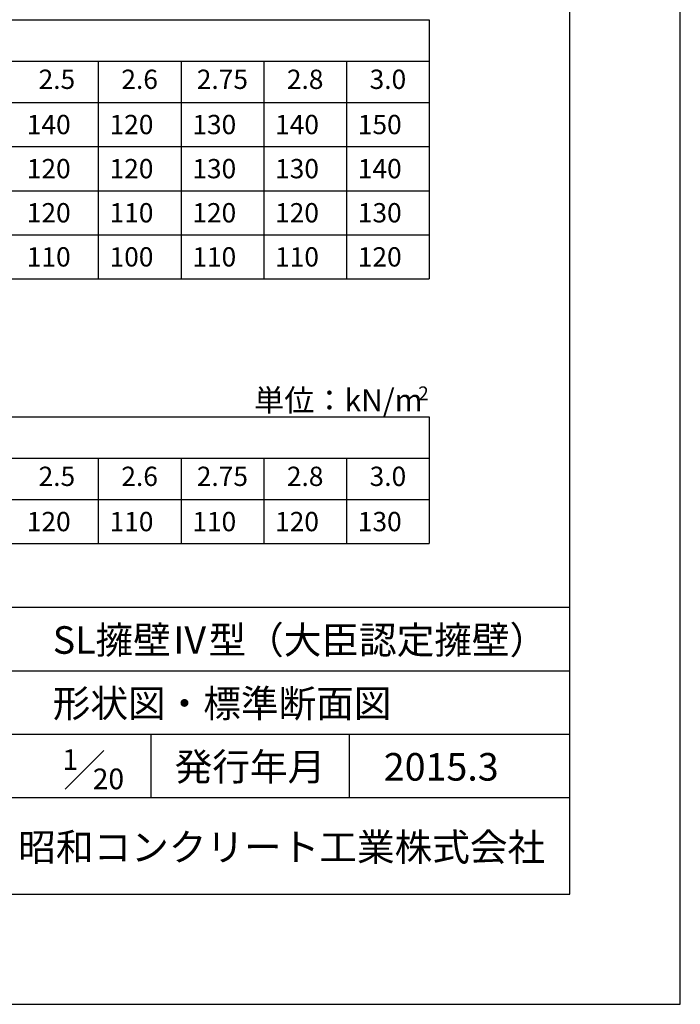
# Model space of a CAD drawing. Units: millimetres. Extents: x 0 to 16820, y 0 to 11880.
# Drawn here: x 14425 to 16820, y 0 to 3571 of the extents above; entities that cross this region are included whole.
import ezdxf
from ezdxf.enums import TextEntityAlignment as Align

# ---------------------------------------------------------------- set-up
doc = ezdxf.new("R2010")
doc.units = ezdxf.units.MM
doc.header["$LTSCALE"] = 20
for name, color, linetype in [('D-MTR', 7, 'Continuous'), ('D-MTR-FRAM', 7, 'Continuous'), ('D-MTR-LINE', 7, 'Continuous'), ('D-MTR-TXT', 7, 'Continuous'), ('D-TTL', 2, 'Continuous'), ('D-TTL-FRAM', 2, 'Continuous'), ('D-TTL-LINE', 7, 'Continuous'), ('D-TTL-TXT', 7, 'Continuous')]:
    doc.layers.add(name, color=color, linetype=linetype)
doc.styles.add('ＭＳ ゴシック', font='txt')

msp = doc.modelspace()

# ---------------------------------------------------------------- linework, layer by layer
at = {"layer": 'D-MTR-FRAM'}
for p, q in [((8610, 3570.8), (15910, 3570.8)), ((9310, 3420.8), (15910, 3420.8)), ((8610, 2130.8), (15910, 2130.8)), ((9310, 1980.8), (15910, 1980.8))]:
    msp.add_line(p, q, dxfattribs=at)
at = {"layer": 'D-MTR-LINE'}
for p, q in [((15910, 3570.8), (15910, 2630.8)), ((14710, 3420.8), (14710, 2630.8)), ((15010, 3420.8), (15010, 2630.8)), ((15310, 3420.8), (15310, 2630.8)), ((15610, 3420.8), (15610, 2630.8)), ((8610, 3110.8), (15910, 3110.8)), ((8610, 2950.8), (15910, 2950.8)), ((8610, 2790.8), (15910, 2790.8)), ((8610, 2630.8), (15910, 2630.8)), ((15910, 2130.8), (15910, 1670.8)), ((14710, 1980.8), (14710, 1670.8)), ((15010, 1980.8), (15010, 1670.8)), ((15310, 1980.8), (15310, 1670.8)), ((15610, 1980.8), (15610, 1670.8)), ((8610, 1670.8), (15910, 1670.8))]:
    msp.add_line(p, q, dxfattribs=at)
at = {"layer": 'D-MTR-LINE', "linetype": 'Continuous'}
for p, q in [((8610, 3270.8), (15910, 3270.8)), ((8610, 1830.8), (15910, 1830.8))]:
    msp.add_line(p, q, dxfattribs=at)
at = {"layer": 'D-TTL'}
for points in [[(0, 0), (16820, 0), (16820, 11880), (0, 11880)], [(400, 400), (16420, 400), (16420, 11480), (400, 11480)]]:
    msp.add_lwpolyline(points, close=True, dxfattribs=at)
at = {"layer": 'D-TTL-FRAM'}
msp.add_line((13920, 1440), (16420, 1440), dxfattribs=at)
at = {"layer": 'D-TTL-LINE'}
for p, q in [((13920, 1210), (16420, 1210)), ((13920, 980), (16420, 980)), ((14900, 980), (14900, 750)), ((15620, 980), (15620, 750)), ((13920, 750), (16420, 750))]:
    msp.add_line(p, q, dxfattribs=at)
at = {"layer": 'D-TTL-TXT'}
msp.add_line((14590, 780), (14730, 920), dxfattribs=at)

# ---------------------------------------------------------------- texts
at = {"layer": 'D-MTR', "linetype": 'Continuous', "style": 'ＭＳ ゴシック'}
msp.add_text('単位：kN/m ', height=80, dxfattribs=at).set_placement((15910, 2150.8), align=Align.RIGHT)
at = {"layer": 'D-MTR-TXT', "style": 'ＭＳ ゴシック'}
for s, p in [('2.5', (14560, 3345.8)), ('2.6', (14860, 3345.8)), ('2.75', (15160, 3345.8)), ('2.8', (15460, 3345.8)), ('3.0', (15760, 3345.8)), ('2.5', (14560, 1905.8)), ('2.6', (14860, 1905.8)), ('2.75', (15160, 1905.8)), ('2.8', (15460, 1905.8)), ('3.0', (15760, 1905.8))]:
    msp.add_text(s, height=70, dxfattribs=at).set_placement(p, align=Align.MIDDLE)
for s, p in [('140', (14610, 3190.8)), ('120', (14910, 3190.8)), ('130', (15210, 3190.8)), ('140', (15510, 3190.8)), ('150', (15810, 3190.8)), ('120', (14610, 3030.8)), ('120', (14910, 3030.8)), ('130', (15210, 3030.8)), ('130', (15510, 3030.8)), ('140', (15810, 3030.8)), ('120', (14610, 2870.8)), ('110', (14910, 2870.8)), ('120', (15210, 2870.8)), ('120', (15510, 2870.8)), ('130', (15810, 2870.8)), ('110', (14610, 2710.8)), ('100', (14910, 2710.8)), ('110', (15210, 2710.8)), ('110', (15510, 2710.8)), ('120', (15810, 2710.8)), ('120', (14610, 1750.8)), ('110', (14910, 1750.8)), ('110', (15210, 1750.8)), ('120', (15510, 1750.8)), ('130', (15810, 1750.8))]:
    msp.add_text(s, height=70, dxfattribs=at).set_placement(p, align=Align.MIDDLE_RIGHT)
at = {"layer": 'D-TTL-TXT', "style": 'ＭＳ ゴシック'}
for s, height, p in [('2', 50, (15870, 2190.8)), ('1', 75, (14580, 850)), ('20', 75, (14690, 780)), ('昭和コンクリート工業株式会社', 100, (14420, 520))]:
    msp.add_text(s, height=height, dxfattribs=at).set_placement(p)
for s, p in [('SL擁壁Ⅳ型（大臣認定擁壁）', (14545, 1240)), ('形状図・標準断面図', (14545, 1010)), ('2015.3', (15745, 780))]:
    msp.add_text(s, height=100, dxfattribs=at).set_placement(p, align=Align.BOTTOM_LEFT)
msp.add_text('発行年月', height=100, dxfattribs=at).set_placement((15260, 780), align=Align.BOTTOM_CENTER)

doc.saveas('drawing.dxf')
